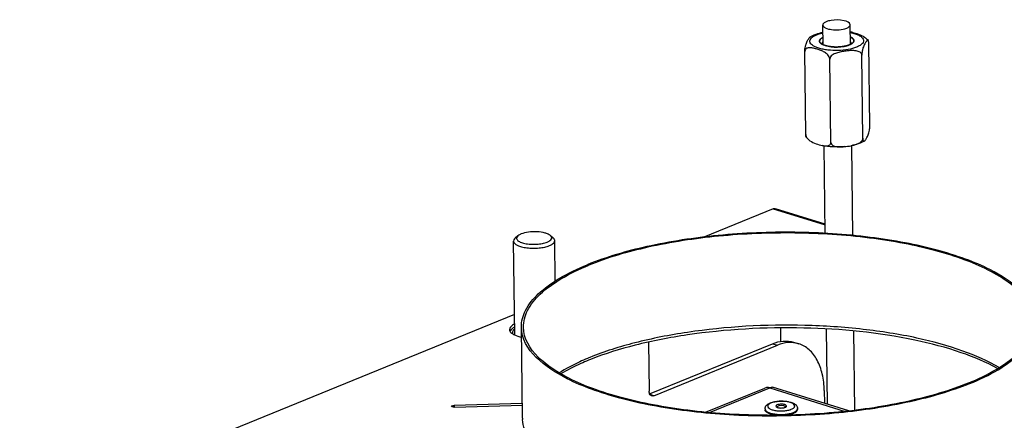
# Model space of a CAD drawing. Units: millimetres. Extents: x 0 to 7000, y 0 to 4950.
# Drawn here: x 5681 to 5968, y 1681 to 1798 of the extents above; entities that cross this region are included whole.
import ezdxf

# ---------------------------------------------------------------- set-up
doc = ezdxf.new("R2010")
doc.units = ezdxf.units.MM
doc.header["$LTSCALE"] = 385
for name, color, linetype in [('AANSLUITRING-150TEKEN', 7, 'CONTINUOUS'), ('DIN479-M12X60TEKEN', 7, 'CONTINUOUS'), ('DIN7337A-5X10-ST-ST-ELVZTEKEN', 7, 'CONTINUOUS'), ('P008A00008048TEKEN', 7, 'CONTINUOUS'), ('P011A07000048TEKEN', 7, 'CONTINUOUS'), ('P035A07000000TEKEN', 7, 'CONTINUOUS'), ('P301A00008048TEKEN', 7, 'CONTINUOUS'), ('P302A07008000TEKEN', 7, 'CONTINUOUS'), ('P303A07000048TEKEN', 7, 'CONTINUOUS'), ('ZSKNTVM-M10-STAALTEKEN', 7, 'CONTINUOUS')]:
    doc.layers.add(name, color=color, linetype=linetype)

msp = doc.modelspace()

# ---------------------------------------------------------------- linework, layer by layer
at = {"layer": 'AANSLUITRING-150TEKEN', "color": 5, "linetype": 'Continuous'}
msp.add_line((5827.224, 1681.704), (5826.902, 1708.226), dxfattribs=at)
for centre, radius, start, end in [((5875.95, 1628.239), 76.891, 112.1976, 112.7704), ((5876.481, 1625.03), 79.457, 111.72436, 112.19801)]:
    msp.add_arc(centre, radius, start, end, dxfattribs=at)
for points, knots in [([(5976.891, 1710.045), (5976.81, 1716.735), (5967.124, 1723.804), (5956.256, 1728.303), (5947.88, 1730.928), (5938.58, 1733.013), (5924.755, 1735.163), (5906.518, 1736.322), (5884.68, 1735.437), (5864.347, 1732.378), (5851.725, 1728.75), (5846.128, 1726.466)], [0, 0, 0, 0, 0.1433528, 0.1984731, 0.2607755, 0.3293613, 0.4030621, 0.5601864, 0.7201414, 0.870473, 1, 1, 1, 1]), ([(5976.291, 1710.038), (5976.211, 1716.674), (5966.603, 1723.686), (5955.821, 1728.15), (5947.512, 1730.754), (5938.287, 1732.822), (5924.572, 1734.955), (5906.481, 1736.104), (5884.818, 1735.227), (5864.648, 1732.192), (5852.127, 1728.593), (5846.574, 1726.328)], [0, 0, 0, 0, 0.1433528, 0.1984731, 0.2607755, 0.3293613, 0.4030621, 0.5601864, 0.7201414, 0.870473, 1, 1, 1, 1]), ([(5826.902, 1708.226), (5826.882, 1709.916), (5827.91, 1713.658), (5831.994, 1718.504), (5838.237, 1722.91), (5843.296, 1725.311), (5846.128, 1726.466)], [0, 0, 0, 0, 0.1820049, 0.3993314, 0.6705299, 1, 1, 1, 1]), ([(5827.502, 1708.234), (5827.482, 1709.91), (5828.502, 1713.622), (5832.553, 1718.429), (5838.747, 1722.8), (5843.765, 1725.181), (5846.574, 1726.328)], [0, 0, 0, 0, 0.1820049, 0.3993314, 0.6705299, 1, 1, 1, 1]), ([(5966.219, 1696.474), (5962.89, 1698.446), (5955.003, 1701.864), (5941.639, 1705.482), (5926.172, 1707.916), (5903.815, 1709.378), (5881.387, 1708.151), (5860.525, 1704.101), (5851.138, 1701.16), (5846.901, 1699.431)], [0, 0, 0, 0, 0.0949973, 0.2095559, 0.3393884, 0.4787383, 0.7593456, 0.887613, 1, 1, 1, 1]), ([(5957.219, 1691.944), (5960.028, 1693.09), (5965.047, 1695.471), (5971.24, 1699.843), (5975.291, 1704.649), (5976.311, 1708.362), (5976.291, 1710.038)], [0, 0, 0, 0, 0.3294701, 0.6006686, 0.8179951, 1, 1, 1, 1]), ([(5957.665, 1691.805), (5960.497, 1692.961), (5965.556, 1695.361), (5971.799, 1699.768), (5975.883, 1704.613), (5976.912, 1708.355), (5976.891, 1710.045)], [0, 0, 0, 0, 0.3294701, 0.6006686, 0.8179951, 1, 1, 1, 1]), ([(5957.665, 1691.805), (5952.068, 1689.521), (5939.446, 1685.894), (5919.113, 1682.834), (5897.275, 1681.95), (5879.038, 1683.108), (5865.213, 1685.258), (5855.913, 1687.343), (5847.537, 1689.968), (5836.669, 1694.468), (5826.983, 1701.537), (5826.902, 1708.226)], [0, 0, 0, 0, 0.129527, 0.2798586, 0.4398136, 0.5969379, 0.6706387, 0.7392245, 0.8015269, 0.8566472, 1, 1, 1, 1]), ([(5957.219, 1691.944), (5951.667, 1689.678), (5939.145, 1686.08), (5918.975, 1683.044), (5897.312, 1682.167), (5879.221, 1683.316), (5865.507, 1685.449), (5856.281, 1687.518), (5847.972, 1690.122), (5837.191, 1694.585), (5827.583, 1701.598), (5827.502, 1708.234)], [0, 0, 0, 0, 0.129527, 0.2798586, 0.4398136, 0.5969379, 0.6706387, 0.7392245, 0.8015269, 0.8566472, 1, 1, 1, 1]), ([(5965.786, 1696.164), (5962.415, 1698.061), (5954.494, 1701.358), (5935.691, 1706.271), (5908.797, 1708.862), (5881.33, 1707.367), (5860.627, 1703.396), (5851.295, 1700.526), (5847.071, 1698.843)], [0, 0, 0, 0, 0.0956111, 0.2106881, 0.4795836, 0.7595039, 0.8875962, 1, 1, 1, 1]), ([(5846.19, 1699.137), (5845.424, 1698.816), (5842.58, 1697.566), (5839.818, 1696.119), (5837.889, 1694.911)], [0, 0, 0, 0, 0.2674297, 1, 1, 1, 1]), ([(5846.462, 1698.597), (5845.715, 1698.293), (5842.938, 1697.109), (5840.233, 1695.746), (5838.331, 1694.613)], [0, 0, 0, 0, 0.2670435, 1, 1, 1, 1])]:
    msp.add_open_spline(points, degree=3, knots=knots, dxfattribs=at)
at = {"layer": 'DIN479-M12X60TEKEN', "color": 5, "linetype": 'Continuous'}
for p, q in [((5825.881, 1734.905), (5825.077, 1734.193)), ((5835.341, 1735.02), (5836.163, 1734.328)), ((5824.962, 1705.966), (5824.63, 1733.368)), ((5836.772, 1721.699), (5836.629, 1733.513))]:
    msp.add_line(p, q, dxfattribs=at)
for points, knots in [([(5825.881, 1734.905), (5825.699, 1734.743), (5825.455, 1734.424), (5825.528, 1733.934), (5825.751, 1733.615), (5826.112, 1733.328), (5826.82, 1732.957), (5827.985, 1732.626), (5829.585, 1732.423), (5831.308, 1732.421), (5832.949, 1732.619), (5833.976, 1732.895), (5834.427, 1733.079)], [0, 0, 0, 0, 0.0701345, 0.1009936, 0.1362561, 0.1796874, 0.2326307, 0.365434, 0.525211, 0.6959926, 0.8598275, 1, 1, 1, 1]), ([(5826.813, 1735.445), (5826.718, 1735.407), (5826.39, 1735.261), (5826.074, 1735.076), (5825.881, 1734.905)], [0, 0, 0, 0, 0.283628, 1, 1, 1, 1]), ([(5835.341, 1735.02), (5835.15, 1735.181), (5834.648, 1735.464), (5833.363, 1735.896), (5831.411, 1736.146), (5829.048, 1736.056), (5827.487, 1735.721), (5826.813, 1735.445)], [0, 0, 0, 0, 0.0854833, 0.1939491, 0.4618265, 0.7511305, 1, 1, 1, 1]), ([(5834.427, 1733.079), (5834.709, 1733.194), (5835.18, 1733.428), (5835.641, 1733.875), (5835.756, 1734.264), (5835.704, 1734.651), (5835.498, 1734.888), (5835.341, 1735.02)], [0, 0, 0, 0, 0.3365096, 0.5799408, 0.6782585, 0.7738135, 1, 1, 1, 1]), ([(5825.077, 1734.193), (5825.007, 1734.132), (5824.782, 1733.91), (5824.627, 1733.592), (5824.63, 1733.368)], [0, 0, 0, 0, 0.2937478, 1, 1, 1, 1]), ([(5824.63, 1733.368), (5824.636, 1732.832), (5825.631, 1732.107), (5826.995, 1731.665), (5828.55, 1731.371), (5830.258, 1731.266), (5832.007, 1731.336), (5833.633, 1731.581), (5834.643, 1731.871), (5835.091, 1732.054)], [0, 0, 0, 0, 0.1433859, 0.260687, 0.4029228, 0.5600838, 0.7200759, 0.8704369, 1, 1, 1, 1]), ([(5835.091, 1732.054), (5835.318, 1732.146), (5835.723, 1732.342), (5836.324, 1732.753), (5836.633, 1733.223), (5836.629, 1733.513)], [0, 0, 0, 0, 0.3323202, 0.6058918, 1, 1, 1, 1]), ([(5836.629, 1733.513), (5836.628, 1733.584), (5836.579, 1733.904), (5836.353, 1734.168), (5836.163, 1734.328)], [0, 0, 0, 0, 0.2215579, 1, 1, 1, 1])]:
    msp.add_open_spline(points, degree=3, knots=knots, dxfattribs=at)
at = {"layer": 'DIN7337A-5X10-ST-ST-ELVZTEKEN', "color": 5, "linetype": 'Continuous'}
for p, q in [((5897.949, 1684.428), (5897.952, 1684.148)), ((5907.448, 1684.543), (5907.451, 1684.263))]:
    msp.add_line(p, q, dxfattribs=at)
for centre, radius, start, end in [((5901.619, 1689.209), 5.293, 252.73779, 253.22227), ((5901.652, 1689.32), 5.408, 253.22116, 253.3977), ((5901.71, 1689.513), 5.61, 253.40241, 254.35605), ((5901.761, 1684.314), 0.789, 124.11371, 125.11625), ((5902.717, 1682.903), 2.494, 57.27109, 124.11835), ((5903.638, 1684.335), 0.792, 56.37848, 57.27079), ((5903.522, 1689.672), 5.753, 286.98978, 287.17169), ((5903.575, 1689.504), 5.576, 287.16828, 288.01414), ((5903.628, 1689.339), 5.403, 288.01755, 288.20867)]:
    msp.add_arc(centre, radius, start, end, dxfattribs=at)
for points, knots in [([(5897.949, 1684.428), (5897.946, 1684.628), (5898.037, 1685.028), (5898.398, 1685.512), (5898.888, 1685.878), (5899.26, 1686.058), (5899.459, 1686.139)], [0, 0, 0, 0, 0.2479851, 0.4889658, 0.7341569, 1, 1, 1, 1]), ([(5899.752, 1686.145), (5899.594, 1686.081), (5899.314, 1685.946), (5898.974, 1685.699), (5898.791, 1685.455), (5898.737, 1685.257), (5898.741, 1684.94), (5899.065, 1684.592), (5899.548, 1684.331), (5899.871, 1684.21), (5900.048, 1684.155)], [0, 0, 0, 0, 0.1595141, 0.288786, 0.39091, 0.4354519, 0.478591, 0.6816912, 0.8259737, 1, 1, 1, 1]), ([(5899.459, 1686.139), (5899.803, 1686.279), (5900.566, 1686.499), (5901.784, 1686.677), (5903.073, 1686.719), (5904.332, 1686.622), (5905.47, 1686.391), (5906.3, 1686.072), (5906.835, 1685.718), (5907.158, 1685.399), (5907.387, 1685.002), (5907.446, 1684.697), (5907.448, 1684.543)], [0, 0, 0, 0, 0.1241491, 0.2638628, 0.4108197, 0.5544583, 0.6851934, 0.7980732, 0.8490167, 0.8985065, 0.9486532, 1, 1, 1, 1]), ([(5905.626, 1684.32), (5905.784, 1684.384), (5906.065, 1684.519), (5906.405, 1684.766), (5906.587, 1685.01), (5906.641, 1685.208), (5906.637, 1685.525), (5906.313, 1685.872), (5905.83, 1686.135), (5905.306, 1686.33), (5904.687, 1686.482), (5903.737, 1686.627), (5902.487, 1686.674), (5901.054, 1686.536), (5900.147, 1686.307), (5899.752, 1686.145)], [0, 0, 0, 0, 0.0577275, 0.1045104, 0.1414686, 0.1575881, 0.1732, 0.2467018, 0.2989176, 0.3618976, 0.4343993, 0.514399, 0.6864535, 0.8556354, 1, 1, 1, 1]), ([(5904.252, 1685.251), (5904.25, 1685.391), (5904.048, 1685.538), (5903.822, 1685.632), (5903.578, 1685.708), (5903.232, 1685.77), (5902.785, 1685.799), (5902.331, 1685.78), (5901.907, 1685.717), (5901.644, 1685.641), (5901.527, 1685.594)], [0, 0, 0, 0, 0.1433645, 0.1984901, 0.2607972, 0.4030118, 0.5601493, 0.7201176, 0.8704562, 1, 1, 1, 1]), ([(5897.949, 1684.428), (5897.954, 1684.004), (5898.567, 1683.556), (5899.256, 1683.271), (5899.786, 1683.105), (5900.375, 1682.973), (5901.251, 1682.837), (5902.406, 1682.764), (5903.789, 1682.82), (5905.076, 1683.013), (5905.876, 1683.243), (5906.23, 1683.388)], [0, 0, 0, 0, 0.143353, 0.1984733, 0.2607756, 0.3293614, 0.4030621, 0.5601864, 0.7201414, 0.8704732, 1, 1, 1, 1]), ([(5900.214, 1682.733), (5899.897, 1682.799), (5899.328, 1682.95), (5898.685, 1683.233), (5898.306, 1683.504), (5898.109, 1683.707), (5897.984, 1683.921), (5897.953, 1684.075), (5897.952, 1684.148)], [0, 0, 0, 0, 0.3440898, 0.6246812, 0.7393201, 0.8376828, 0.9227279, 1, 1, 1, 1]), ([(5900.197, 1684.111), (5900.581, 1684.003), (5901.415, 1683.856), (5902.704, 1683.795), (5903.99, 1683.886), (5904.821, 1684.054), (5905.203, 1684.17)], [0, 0, 0, 0, 0.2366855, 0.4998809, 0.7631384, 1, 1, 1, 1]), ([(5901.527, 1685.594), (5901.468, 1685.569), (5901.363, 1685.519), (5901.206, 1685.412), (5901.126, 1685.289), (5901.127, 1685.214)], [0, 0, 0, 0, 0.3323203, 0.6058919, 1, 1, 1, 1]), ([(5901.127, 1685.214), (5901.129, 1685.074), (5901.33, 1684.927), (5901.557, 1684.833), (5901.8, 1684.757), (5902.146, 1684.695), (5902.593, 1684.666), (5903.048, 1684.685), (5903.472, 1684.748), (5903.734, 1684.824), (5903.851, 1684.871)], [0, 0, 0, 0, 0.1433645, 0.1984901, 0.2607972, 0.4030118, 0.5601493, 0.7201176, 0.8704562, 1, 1, 1, 1]), ([(5903.851, 1684.871), (5903.91, 1684.896), (5904.016, 1684.947), (5904.172, 1685.054), (5904.253, 1685.176), (5904.252, 1685.251)], [0, 0, 0, 0, 0.3323203, 0.6058919, 1, 1, 1, 1]), ([(5905.22, 1682.793), (5905.134, 1682.773), (5904.777, 1682.695), (5904.415, 1682.637), (5904.14, 1682.603)], [0, 0, 0, 0, 0.2404819, 1, 1, 1, 1]), ([(5906.234, 1683.108), (5906.158, 1683.077), (5905.827, 1682.951), (5905.485, 1682.855), (5905.22, 1682.793)], [0, 0, 0, 0, 0.2321346, 1, 1, 1, 1]), ([(5905.316, 1684.206), (5905.343, 1684.215), (5905.448, 1684.25), (5905.551, 1684.289), (5905.626, 1684.32)], [0, 0, 0, 0, 0.2579955, 1, 1, 1, 1]), ([(5906.23, 1683.388), (5906.41, 1683.461), (5906.73, 1683.613), (5907.125, 1683.892), (5907.384, 1684.199), (5907.449, 1684.436), (5907.448, 1684.543)], [0, 0, 0, 0, 0.3294784, 0.6006651, 0.8179952, 1, 1, 1, 1]), ([(5906.234, 1683.108), (5906.413, 1683.181), (5906.733, 1683.333), (5907.129, 1683.612), (5907.388, 1683.919), (5907.453, 1684.156), (5907.451, 1684.263)], [0, 0, 0, 0, 0.3294784, 0.6006651, 0.8179952, 1, 1, 1, 1]), ([(5901.272, 1682.571), (5901.18, 1682.581), (5900.826, 1682.621), (5900.473, 1682.679), (5900.214, 1682.733)], [0, 0, 0, 0, 0.2586812, 1, 1, 1, 1])]:
    msp.add_open_spline(points, degree=3, knots=knots, dxfattribs=at)
at = {"layer": 'P008A00008048TEKEN', "color": 5, "linetype": 'Continuous'}
for p, q in [((5880.638, 1683.464), (5897.882, 1690.502)), ((5881.76, 1683.356), (5899.348, 1690.534)), ((5899.348, 1690.534), (5921.352, 1683.696)), ((5922.435, 1683.826), (5900.129, 1690.758))]:
    msp.add_line(p, q, dxfattribs=at)
for points, knots in [([(5899.348, 1690.534), (5899.223, 1690.573), (5898.742, 1690.687), (5898.218, 1690.639), (5897.882, 1690.502)], [0, 0, 0, 0, 0.2653893, 1, 1, 1, 1]), ([(5899.348, 1690.534), (5899.413, 1690.585), (5899.636, 1690.743), (5899.944, 1690.816), (5900.129, 1690.758)], [0, 0, 0, 0, 0.2985943, 1, 1, 1, 1])]:
    msp.add_open_spline(points, degree=3, knots=knots, dxfattribs=at)
at = {"layer": 'P011A07000048TEKEN', "color": 5, "linetype": 'Continuous'}
for p, q in [((5863.974, 1703.869), (5864.147, 1689.569)), ((5864.289, 1688.819), (5900.122, 1703.442)), ((5865.507, 1688.247), (5901.609, 1702.98)), ((5900.122, 1703.442), (5901.609, 1702.98)), ((5906.284, 1703.863), (5907.771, 1703.401)), ((5865.507, 1688.247), (5864.413, 1688.587)), ((5915.207, 1689.758), (5915.252, 1686.059))]:
    msp.add_line(p, q, dxfattribs=at)
for points, knots in [([(5824.932, 1707.731), (5824.829, 1707.655), (5824.51, 1707.392), (5824.265, 1706.982), (5824.268, 1706.691)], [0, 0, 0, 0, 0.3042142, 1, 1, 1, 1]), ([(5900.122, 1703.442), (5901.126, 1703.852), (5903.188, 1704.386), (5905.323, 1704.161), (5906.284, 1703.863)], [0, 0, 0, 0, 0.5189029, 1, 1, 1, 1]), ([(5907.771, 1703.401), (5906.811, 1703.699), (5904.675, 1703.924), (5902.613, 1703.389), (5901.609, 1702.98)], [0, 0, 0, 0, 0.4810971, 1, 1, 1, 1]), ([(5915.207, 1689.758), (5915.187, 1691.383), (5914.865, 1694.466), (5913.408, 1698.613), (5911.048, 1701.787), (5908.875, 1703.057), (5907.771, 1703.401)], [0, 0, 0, 0, 0.2952392, 0.5585726, 0.7898117, 1, 1, 1, 1]), ([(5864.288, 1688.818), (5864.265, 1688.873), (5864.182, 1689.115), (5864.15, 1689.373), (5864.147, 1689.569)], [0, 0, 0, 0, 0.233569, 1, 1, 1, 1]), ([(5864.891, 1688.205), (5864.826, 1688.225), (5864.557, 1688.349), (5864.373, 1688.61), (5864.288, 1688.818)], [0, 0, 0, 0, 0.2328782, 1, 1, 1, 1]), ([(5865.507, 1688.247), (5865.456, 1688.226), (5865.258, 1688.16), (5865.037, 1688.16), (5864.891, 1688.205)], [0, 0, 0, 0, 0.2679561, 1, 1, 1, 1])]:
    msp.add_open_spline(points, degree=3, knots=knots, dxfattribs=at)
msp.add_open_spline([(5824.268, 1706.691), (5824.27, 1706.552), (5824.31, 1706.411), (5824.373, 1706.287)], degree=3, dxfattribs=at)
at = {"layer": 'P035A07000000TEKEN', "color": 5, "linetype": 'Continuous'}
for p, q in [((5914.873, 1790.654), (5914.803, 1796.393)), ((5922.872, 1790.749), (5922.802, 1796.49)), ((5915.54, 1735.604), (5915.229, 1761.254)), ((5923.548, 1734.993), (5923.23, 1761.206)), ((5916.144, 1685.781), (5915.878, 1707.705)), ((5924.166, 1684.035), (5923.886, 1707.142))]:
    msp.add_line(p, q, dxfattribs=at)
msp.add_open_spline([(5917.208, 1797.736), (5916.738, 1797.658), (5916.269, 1797.546), (5915.828, 1797.366)], degree=3, dxfattribs=at)
for points, knots in [([(5922.802, 1796.49), (5922.794, 1797.21), (5920.132, 1797.978), (5918.451, 1797.942), (5917.208, 1797.736)], [0, 0, 0, 0, 0.3634959, 1, 1, 1, 1]), ([(5915.828, 1797.366), (5915.677, 1797.305), (5915.258, 1797.112), (5914.799, 1796.713), (5914.803, 1796.393)], [0, 0, 0, 0, 0.3380033, 1, 1, 1, 1]), ([(5914.803, 1796.393), (5914.807, 1796.037), (5915.81, 1795.314), (5918.128, 1794.928), (5920.413, 1794.961), (5921.777, 1795.518)], [0, 0, 0, 0, 0.144252, 0.4044888, 1, 1, 1, 1]), ([(5921.777, 1795.518), (5921.928, 1795.579), (5922.348, 1795.772), (5922.806, 1796.171), (5922.802, 1796.49)], [0, 0, 0, 0, 0.3380033, 1, 1, 1, 1])]:
    msp.add_open_spline(points, degree=3, knots=knots, dxfattribs=at)
at = {"layer": 'P301A00008048TEKEN', "color": 5, "linetype": 'Continuous'}
for p, q in [((5900.351, 1742.785), (5880.087, 1734.516)), ((5900.351, 1742.785), (5915.51, 1738.074)), ((5915.507, 1738.309), (5900.967, 1742.827)), ((5824.889, 1711.991), (5680.581, 1653.102)), ((5827.171, 1686.031), (5807.271, 1685.442)), ((5807.271, 1685.442), (5807.278, 1684.907)), ((5807.351, 1684.908), (5827.178, 1685.494)), ((5827.238, 1681.288), (5827.235, 1681.332)), ((5827.257, 1681.289), (5827.254, 1681.332))]:
    msp.add_line(p, q, dxfattribs=at)
msp.add_arc((5836.809, 1681.82), 9.586, 180.69558, 182.91932, dxfattribs=at)
for points, knots in [([(5900.351, 1742.785), (5900.403, 1742.806), (5900.6, 1742.872), (5900.822, 1742.873), (5900.967, 1742.827)], [0, 0, 0, 0, 0.2679652, 1, 1, 1, 1]), ([(5824.915, 1709.177), (5824.695, 1709.068), (5824.061, 1708.72), (5823.437, 1708.057), (5823.443, 1707.555)], [0, 0, 0, 0, 0.3284184, 1, 1, 1, 1]), ([(5823.565, 1707.086), (5823.593, 1707.031), (5823.737, 1706.797), (5823.938, 1706.603), (5824.106, 1706.472)], [0, 0, 0, 0, 0.2246223, 1, 1, 1, 1]), ([(5824.926, 1708.243), (5824.792, 1708.177), (5824.345, 1707.935), (5823.923, 1707.617), (5823.707, 1707.326)], [0, 0, 0, 0, 0.2919622, 1, 1, 1, 1]), ([(5824.37, 1706.285), (5824.533, 1706.182), (5825.338, 1705.746), (5826.228, 1705.49), (5826.933, 1705.339)], [0, 0, 0, 0, 0.211048, 1, 1, 1, 1]), ([(5806.561, 1685.166), (5806.56, 1685.259), (5806.866, 1685.418), (5807.1, 1685.437), (5807.271, 1685.442)], [0, 0, 0, 0, 0.3508697, 1, 1, 1, 1]), ([(5807.351, 1684.908), (5807.165, 1684.902), (5806.912, 1684.911), (5806.563, 1685.065), (5806.561, 1685.166)], [0, 0, 0, 0, 0.6483195, 1, 1, 1, 1]), ([(5829.306, 1675.569), (5828.708, 1676.45), (5827.73, 1678.274), (5827.292, 1680.308), (5827.238, 1681.288)], [0, 0, 0, 0, 0.5201317, 1, 1, 1, 1])]:
    msp.add_open_spline(points, degree=3, knots=knots, dxfattribs=at)
for points in [[(5823.443, 1707.555), (5823.445, 1707.393), (5823.491, 1707.229), (5823.565, 1707.086)], [(5823.707, 1707.326), (5823.652, 1707.251), (5823.602, 1707.171), (5823.562, 1707.087)], [(5824.106, 1706.472), (5824.191, 1706.406), (5824.279, 1706.344), (5824.37, 1706.285)]]:
    msp.add_open_spline(points, degree=3, dxfattribs=at)
at = {"layer": 'P302A07008000TEKEN', "color": 5, "linetype": 'Continuous'}
msp.add_line((5923.546, 1735.158), (5924.317, 1734.919), dxfattribs=at)
at = {"layer": 'P303A07000048TEKEN', "color": 5, "linetype": 'Continuous'}
msp.add_line((5902.569, 1704.113), (5902.521, 1708.053), dxfattribs=at)
at = {"layer": 'ZSKNTVM-M10-STAALTEKEN', "color": 5, "linetype": 'Continuous'}
for p, q in [((5911.161, 1792.991), (5912.315, 1793.562)), ((5928.508, 1766.808), (5928.214, 1791.09)), ((5909.845, 1764.438), (5909.55, 1788.72)), ((5917.143, 1762.17), (5916.848, 1786.452)), ((5926.475, 1763.355), (5926.18, 1787.637)), ((5926.897, 1762.537), (5925.743, 1761.965))]:
    msp.add_line(p, q, dxfattribs=at)
at = {"layer": 'ZSKNTVM-M10-STAALTEKEN', "color": 1, "linetype": 'Continuous'}
for p, q in [((5914.404, 1790.915), (5914.384, 1790.928)), ((5914.888, 1790.645), (5914.872, 1790.652)), ((5914.893, 1790.642), (5914.888, 1790.645)), ((5915.525, 1790.405), (5915.508, 1790.411)), ((5916.259, 1790.219), (5916.253, 1790.22)), ((5917.096, 1790.082), (5917.076, 1790.084)), ((5917.983, 1790.004), (5917.964, 1790.005)), ((5918.901, 1789.986), (5918.889, 1789.986)), ((5919.823, 1790.029), (5919.8, 1790.027)), ((5921.53, 1790.29), (5921.512, 1790.286)), ((5922.258, 1790.498), (5922.246, 1790.494)), ((5922.873, 1790.749), (5922.866, 1790.746)), ((5923.362, 1791.043), (5923.345, 1791.031))]:
    msp.add_line(p, q, dxfattribs=at)
at = {"layer": 'ZSKNTVM-M10-STAALTEKEN', "color": 5, "linetype": 'Continuous'}
for centre, radius, start, end in [((5919.874, 1777.485), 17.162, 78.1328, 80.07534), ((5916.439, 1794.053), 3.745, 242.22748, 245.22815), ((5920.832, 1794.915), 4.639, 292.26194, 296.09725), ((5921.228, 1794.102), 3.734, 296.1267, 299.30634)]:
    msp.add_arc(centre, radius, start, end, dxfattribs=at)
for points, knots in [([(5909.55, 1788.72), (5909.546, 1789.068), (5909.609, 1789.698), (5909.837, 1790.699), (5910.204, 1791.61), (5910.611, 1792.332), (5910.915, 1792.765), (5911.074, 1792.938), (5911.161, 1792.991)], [0, 0, 0, 0, 0.224194, 0.4041782, 0.6581959, 0.8524151, 0.934479, 1, 1, 1, 1]), ([(5924.67, 1789.967), (5923.888, 1789.647), (5922.094, 1789.193), (5919.26, 1788.921), (5916.787, 1789.013), (5914.908, 1789.301), (5913.683, 1789.601), (5912.644, 1789.988), (5911.691, 1790.506), (5910.969, 1791.271), (5911.089, 1792.143), (5911.509, 1792.693), (5912.181, 1793.185), (5912.736, 1793.451), (5913.048, 1793.578)], [0, 0, 0, 0, 0.1444057, 0.3136363, 0.48574, 0.5657627, 0.6382851, 0.7012831, 0.7535136, 0.8270369, 0.858491, 0.8954602, 0.9422556, 1, 1, 1, 1]), ([(5912.315, 1793.562), (5912.506, 1793.64), (5913.324, 1793.945), (5914.174, 1794.163), (5914.828, 1794.294)], [0, 0, 0, 0, 0.23547, 1, 1, 1, 1]), ([(5913.048, 1793.578), (5913.181, 1793.632), (5913.761, 1793.851), (5914.361, 1794.017), (5914.826, 1794.122)], [0, 0, 0, 0, 0.231303, 1, 1, 1, 1]), ([(5914.846, 1792.796), (5914.699, 1792.723), (5914.387, 1792.545), (5913.991, 1792.208), (5913.858, 1791.862), (5913.86, 1791.712)], [0, 0, 0, 0, 0.3221469, 0.7052417, 1, 1, 1, 1]), ([(5922.839, 1794.218), (5923.305, 1794.124), (5924.157, 1793.912), (5925.277, 1793.471), (5926.106, 1792.954), (5926.557, 1792.421), (5926.683, 1791.976), (5926.665, 1791.532), (5926.339, 1790.963), (5925.624, 1790.404), (5925.018, 1790.108), (5924.67, 1789.967)], [0, 0, 0, 0, 0.1858541, 0.3435033, 0.4695399, 0.5662923, 0.6077469, 0.6480904, 0.7372859, 0.8527995, 1, 1, 1, 1]), ([(5923.859, 1791.833), (5923.858, 1791.93), (5923.786, 1792.206), (5923.424, 1792.591), (5923.062, 1792.793), (5922.848, 1792.892)], [0, 0, 0, 0, 0.1915759, 0.5385389, 1, 1, 1, 1]), ([(5923.404, 1794.281), (5924.016, 1794.152), (5925.249, 1793.78), (5926.447, 1793.262), (5926.991, 1792.885)], [0, 0, 0, 0, 0.4858077, 1, 1, 1, 1]), ([(5928.062, 1791.864), (5928.034, 1791.903), (5927.953, 1791.969), (5927.802, 1791.926), (5927.679, 1791.825), (5927.552, 1791.684), (5927.424, 1791.512), (5927.247, 1791.243), (5927.024, 1790.86), (5926.755, 1790.327), (5926.488, 1789.648), (5926.255, 1788.741), (5926.175, 1788.036), (5926.18, 1787.637)], [0, 0, 0, 0, 0.0289055, 0.054618, 0.0866162, 0.1251201, 0.1686829, 0.2160322, 0.3194957, 0.435951, 0.5753771, 0.7590269, 1, 1, 1, 1]), ([(5916.848, 1786.452), (5916.843, 1786.906), (5916.353, 1787.742), (5915.333, 1788.481), (5914.255, 1788.981), (5913.191, 1789.349), (5912.14, 1789.639), (5911.262, 1789.788), (5910.574, 1789.767), (5910.083, 1789.638), (5909.647, 1789.298), (5909.548, 1788.916), (5909.55, 1788.72)], [0, 0, 0, 0, 0.1490456, 0.2865437, 0.413819, 0.5364017, 0.6560093, 0.7714181, 0.8268203, 0.8806943, 0.9356123, 1, 1, 1, 1]), ([(5913.86, 1791.712), (5913.861, 1791.591), (5913.947, 1791.324), (5914.136, 1791.127), (5914.248, 1791.033)], [0, 0, 0, 0, 0.4512726, 1, 1, 1, 1]), ([(5914.248, 1791.033), (5914.28, 1791.006), (5914.42, 1790.896), (5914.573, 1790.804), (5914.694, 1790.74)], [0, 0, 0, 0, 0.2302364, 1, 1, 1, 1]), ([(5914.862, 1791.536), (5914.823, 1791.497), (5914.697, 1791.352), (5914.617, 1791.158), (5914.618, 1791.02)], [0, 0, 0, 0, 0.2861415, 1, 1, 1, 1]), ([(5914.618, 1791.02), (5914.619, 1790.949), (5914.64, 1790.852), (5914.682, 1790.765), (5914.694, 1790.742)], [0, 0, 0, 0, 0.7374284, 1, 1, 1, 1]), ([(5914.87, 1790.653), (5914.919, 1790.63), (5915.131, 1790.538), (5915.348, 1790.461), (5915.517, 1790.408)], [0, 0, 0, 0, 0.2351498, 1, 1, 1, 1]), ([(5915.517, 1790.408), (5916.063, 1790.239), (5917.268, 1790.017), (5919.124, 1789.948), (5920.94, 1790.124), (5922.089, 1790.416), (5922.589, 1790.622)], [0, 0, 0, 0, 0.2389628, 0.5088359, 0.7740273, 1, 1, 1, 1]), ([(5923.118, 1791.123), (5923.117, 1791.166), (5923.093, 1791.35), (5922.981, 1791.513), (5922.881, 1791.614)], [0, 0, 0, 0, 0.2284132, 1, 1, 1, 1]), ([(5923.051, 1790.848), (5923.062, 1790.871), (5923.1, 1790.957), (5923.118, 1791.053), (5923.118, 1791.123)], [0, 0, 0, 0, 0.2622004, 1, 1, 1, 1]), ([(5923.056, 1790.845), (5923.097, 1790.869), (5923.248, 1790.958), (5923.391, 1791.06), (5923.487, 1791.145)], [0, 0, 0, 0, 0.2699924, 1, 1, 1, 1]), ([(5923.487, 1791.145), (5923.597, 1791.242), (5923.781, 1791.443), (5923.86, 1791.712), (5923.859, 1791.833)], [0, 0, 0, 0, 0.5487118, 1, 1, 1, 1]), ([(5928.214, 1791.09), (5928.212, 1791.26), (5928.195, 1791.524), (5928.118, 1791.788), (5928.062, 1791.864)], [0, 0, 0, 0, 0.6436589, 1, 1, 1, 1]), ([(5926.18, 1787.637), (5926.179, 1787.745), (5926.136, 1787.961), (5925.909, 1788.328), (5925.457, 1788.64), (5924.838, 1788.837), (5924.184, 1788.93), (5923.517, 1788.954), (5922.617, 1788.924), (5921.489, 1788.811), (5920.136, 1788.602), (5919.014, 1788.33), (5918.149, 1787.985), (5917.538, 1787.627), (5917.024, 1787.141), (5916.846, 1786.678), (5916.848, 1786.452)], [0, 0, 0, 0, 0.0300173, 0.0593165, 0.1176689, 0.1774357, 0.238368, 0.3000969, 0.3623516, 0.4877962, 0.6141725, 0.7418135, 0.8064682, 0.8717537, 0.9371615, 1, 1, 1, 1]), ([(5926.897, 1762.537), (5926.985, 1762.589), (5927.144, 1762.762), (5927.448, 1763.196), (5927.854, 1763.918), (5928.221, 1764.829), (5928.449, 1765.829), (5928.512, 1766.459), (5928.508, 1766.808)], [0, 0, 0, 0, 0.0654962, 0.1475384, 0.3417138, 0.5956918, 0.7757058, 1, 1, 1, 1]), ([(5909.997, 1763.663), (5909.941, 1763.739), (5909.864, 1764.004), (5909.847, 1764.267), (5909.845, 1764.438)], [0, 0, 0, 0, 0.3563321, 1, 1, 1, 1]), ([(5909.845, 1764.438), (5909.847, 1764.245), (5910.04, 1763.507), (5910.616, 1762.956), (5911.067, 1762.643)], [0, 0, 0, 0, 0.2601181, 1, 1, 1, 1]), ([(5923.083, 1761.205), (5923.43, 1761.271), (5924.123, 1761.427), (5924.968, 1761.721), (5925.601, 1762.066), (5926.034, 1762.4), (5926.374, 1762.824), (5926.477, 1763.181), (5926.475, 1763.355)], [0, 0, 0, 0, 0.2473003, 0.4974466, 0.6240859, 0.7514694, 0.8781397, 1, 1, 1, 1]), ([(5926.475, 1763.355), (5926.477, 1763.181), (5926.489, 1762.949), (5926.565, 1762.689), (5926.628, 1762.559), (5926.756, 1762.47), (5926.857, 1762.512), (5926.897, 1762.537)], [0, 0, 0, 0, 0.4749029, 0.6273759, 0.7344145, 0.8704483, 1, 1, 1, 1]), ([(5911.067, 1762.643), (5911.611, 1762.265), (5912.809, 1761.748), (5914.043, 1761.376), (5914.655, 1761.247)], [0, 0, 0, 0, 0.5141567, 1, 1, 1, 1]), ([(5914.655, 1761.247), (5914.907, 1761.194), (5915.407, 1761.111), (5916.153, 1761.103), (5916.765, 1761.318), (5917.093, 1761.737), (5917.145, 1762.021), (5917.143, 1762.17)], [0, 0, 0, 0, 0.2526499, 0.4951328, 0.728682, 0.8543205, 1, 1, 1, 1]), ([(5921.011, 1760.919), (5919.926, 1760.823), (5917.793, 1760.786), (5915.67, 1761.033), (5914.655, 1761.247)], [0, 0, 0, 0, 0.5120784, 1, 1, 1, 1]), ([(5917.143, 1762.17), (5917.145, 1761.99), (5917.271, 1761.626), (5917.694, 1761.268), (5918.198, 1761.05), (5918.925, 1760.885), (5919.873, 1760.841), (5920.63, 1760.886), (5921.011, 1760.919)], [0, 0, 0, 0, 0.121548, 0.2417247, 0.3640751, 0.4886982, 0.7424536, 1, 1, 1, 1]), ([(5925.743, 1761.965), (5925.542, 1761.884), (5924.677, 1761.562), (5923.777, 1761.337), (5923.083, 1761.205)], [0, 0, 0, 0, 0.2348699, 1, 1, 1, 1])]:
    msp.add_open_spline(points, degree=3, knots=knots, dxfattribs=at)
at = {"layer": 'ZSKNTVM-M10-STAALTEKEN', "color": 1, "linetype": 'Continuous'}
for points, knots in [([(5913.86, 1791.712), (5913.863, 1791.735), (5913.868, 1791.77), (5913.874, 1791.817), (5913.878, 1791.846), (5913.881, 1791.87), (5913.883, 1791.884), (5913.884, 1791.894), (5913.885, 1791.9), (5913.888, 1791.906), (5913.891, 1791.914), (5913.899, 1791.932), (5913.911, 1791.959), (5913.926, 1791.995), (5913.942, 1792.031), (5913.954, 1792.058), (5913.961, 1792.076), (5913.965, 1792.083), (5913.967, 1792.089), (5913.971, 1792.095), (5913.979, 1792.105), (5913.99, 1792.12), (5914.016, 1792.155), (5914.047, 1792.196), (5914.078, 1792.238), (5914.093, 1792.258), (5914.102, 1792.27), (5914.108, 1792.279), (5914.117, 1792.287), (5914.129, 1792.298), (5914.15, 1792.317), (5914.191, 1792.356), (5914.232, 1792.395), (5914.268, 1792.428), (5914.283, 1792.441), (5914.293, 1792.451), (5914.299, 1792.457), (5914.307, 1792.462), (5914.317, 1792.469), (5914.34, 1792.485), (5914.375, 1792.51), (5914.421, 1792.542), (5914.468, 1792.575), (5914.502, 1792.6), (5914.526, 1792.616), (5914.535, 1792.623), (5914.543, 1792.628), (5914.552, 1792.634), (5914.569, 1792.643), (5914.592, 1792.656), (5914.63, 1792.676), (5914.677, 1792.702), (5914.752, 1792.744), (5914.808, 1792.775), (5914.846, 1792.795)], [0, 0, 0, 0, 0.0625, 0.09375, 0.125, 0.140625, 0.15625, 0.1640625, 0.1679688, 0.171875, 0.1796875, 0.1875, 0.21875, 0.25, 0.28125, 0.3125, 0.3203125, 0.328125, 0.3320312, 0.3359375, 0.34375, 0.359375, 0.375, 0.4375, 0.46875, 0.484375, 0.4921875, 0.5, 0.5078125, 0.515625, 0.53125, 0.5625, 0.625, 0.640625, 0.65625, 0.6640625, 0.6679688, 0.671875, 0.6796875, 0.6875, 0.71875, 0.75, 0.78125, 0.8125, 0.8203125, 0.828125, 0.8320312, 0.8359375, 0.84375, 0.859375, 0.875, 0.90625, 0.9375, 1, 1, 1, 1]), ([(5922.846, 1792.893), (5922.883, 1792.874), (5922.938, 1792.845), (5923.011, 1792.807), (5923.057, 1792.784), (5923.094, 1792.765), (5923.117, 1792.753), (5923.135, 1792.743), (5923.152, 1792.733), (5923.179, 1792.715), (5923.219, 1792.689), (5923.267, 1792.657), (5923.314, 1792.626), (5923.35, 1792.602), (5923.374, 1792.586), (5923.384, 1792.58), (5923.392, 1792.574), (5923.399, 1792.569), (5923.409, 1792.559), (5923.425, 1792.545), (5923.45, 1792.523), (5923.482, 1792.495), (5923.513, 1792.468), (5923.538, 1792.446), (5923.557, 1792.429), (5923.573, 1792.415), (5923.584, 1792.405), (5923.59, 1792.4), (5923.595, 1792.396), (5923.598, 1792.392), (5923.602, 1792.386), (5923.61, 1792.376), (5923.621, 1792.362), (5923.635, 1792.346), (5923.652, 1792.323), (5923.674, 1792.295), (5923.697, 1792.267), (5923.714, 1792.245), (5923.725, 1792.231), (5923.733, 1792.221), (5923.737, 1792.216), (5923.74, 1792.21), (5923.744, 1792.202), (5923.752, 1792.185), (5923.765, 1792.158), (5923.782, 1792.122), (5923.799, 1792.087), (5923.811, 1792.06), (5923.82, 1792.042), (5923.823, 1792.035), (5923.826, 1792.029), (5923.828, 1792.023), (5923.829, 1792.012), (5923.832, 1791.997), (5923.836, 1791.973), (5923.841, 1791.942), (5923.849, 1791.894), (5923.855, 1791.857), (5923.859, 1791.833)], [0, 0, 0, 0, 0.0625, 0.09375, 0.125, 0.140625, 0.15625, 0.1640625, 0.171875, 0.1875, 0.21875, 0.25, 0.28125, 0.3125, 0.3203125, 0.328125, 0.3320312, 0.3359375, 0.34375, 0.359375, 0.375, 0.40625, 0.4375, 0.453125, 0.46875, 0.484375, 0.4921875, 0.4960938, 0.5, 0.5039062, 0.5078125, 0.515625, 0.53125, 0.546875, 0.5625, 0.59375, 0.625, 0.640625, 0.65625, 0.6640625, 0.6679688, 0.671875, 0.6796875, 0.6875, 0.71875, 0.75, 0.78125, 0.8125, 0.8203125, 0.828125, 0.8320312, 0.8359375, 0.84375, 0.859375, 0.875, 0.90625, 0.9375, 1, 1, 1, 1]), ([(5914.249, 1791.032), (5914.235, 1791.045), (5914.207, 1791.071), (5914.172, 1791.104), (5914.147, 1791.126), (5914.133, 1791.139), (5914.115, 1791.161), (5914.093, 1791.185), (5914.069, 1791.213), (5914.054, 1791.231), (5914.041, 1791.245), (5914.031, 1791.259), (5914.014, 1791.284), (5913.995, 1791.313), (5913.978, 1791.338), (5913.968, 1791.352), (5913.96, 1791.363), (5913.956, 1791.374), (5913.949, 1791.388), (5913.937, 1791.413), (5913.924, 1791.439), (5913.914, 1791.461), (5913.909, 1791.472), (5913.904, 1791.482), (5913.9, 1791.496), (5913.895, 1791.514), (5913.889, 1791.535), (5913.883, 1791.555), (5913.878, 1791.573), (5913.874, 1791.587), (5913.871, 1791.601), (5913.869, 1791.628), (5913.865, 1791.666), (5913.861, 1791.697), (5913.86, 1791.712)], [0, 0, 0, 0, 0.0625, 0.125, 0.15625, 0.171875, 0.1875, 0.25, 0.28125, 0.3125, 0.328125, 0.34375, 0.375, 0.4375, 0.46875, 0.484375, 0.5, 0.515625, 0.53125, 0.5625, 0.625, 0.640625, 0.65625, 0.671875, 0.6875, 0.71875, 0.75, 0.78125, 0.8125, 0.828125, 0.84375, 0.875, 0.9375, 1, 1, 1, 1]), ([(5914.384, 1790.928), (5914.361, 1790.945), (5914.333, 1790.965), (5914.3, 1790.991), (5914.287, 1791.001), (5914.277, 1791.009), (5914.265, 1791.019), (5914.255, 1791.027), (5914.249, 1791.032)], [0, 0, 0, 0, 0.5, 0.625, 0.75, 0.8125, 0.875, 1, 1, 1, 1]), ([(5914.717, 1790.728), (5914.711, 1790.731), (5914.699, 1790.738), (5914.683, 1790.746), (5914.672, 1790.752), (5914.658, 1790.759), (5914.64, 1790.769), (5914.619, 1790.781), (5914.592, 1790.796), (5914.544, 1790.824), (5914.493, 1790.856), (5914.442, 1790.888), (5914.416, 1790.906), (5914.404, 1790.915)], [0, 0, 0, 0, 0.0625, 0.125, 0.15625, 0.1875, 0.25, 0.3125, 0.375, 0.5, 0.75, 0.875, 1, 1, 1, 1]), ([(5914.872, 1790.652), (5914.87, 1790.653), (5914.865, 1790.656), (5914.858, 1790.659), (5914.853, 1790.661), (5914.848, 1790.663), (5914.842, 1790.666), (5914.836, 1790.669), (5914.83, 1790.672), (5914.824, 1790.675), (5914.819, 1790.677), (5914.814, 1790.679), (5914.809, 1790.682), (5914.804, 1790.685), (5914.8, 1790.686), (5914.794, 1790.689), (5914.787, 1790.693), (5914.779, 1790.696), (5914.771, 1790.7), (5914.767, 1790.703), (5914.763, 1790.704), (5914.76, 1790.706), (5914.756, 1790.708), (5914.753, 1790.71), (5914.75, 1790.711), (5914.747, 1790.713), (5914.739, 1790.717), (5914.729, 1790.722), (5914.721, 1790.726), (5914.717, 1790.728)], [0, 0, 0, 0, 0.0625, 0.125, 0.15625, 0.1875, 0.21875, 0.25, 0.28125, 0.3125, 0.34375, 0.375, 0.4375, 0.46875, 0.5, 0.53125, 0.5625, 0.625, 0.65625, 0.6875, 0.71875, 0.75, 0.78125, 0.8125, 0.828125, 0.84375, 0.875, 0.9375, 1, 1, 1, 1]), ([(5915.508, 1790.411), (5915.495, 1790.415), (5915.469, 1790.423), (5915.437, 1790.434), (5915.412, 1790.442), (5915.392, 1790.449), (5915.371, 1790.456), (5915.35, 1790.463), (5915.329, 1790.47), (5915.311, 1790.476), (5915.297, 1790.481), (5915.284, 1790.485), (5915.264, 1790.493), (5915.239, 1790.502), (5915.215, 1790.511), (5915.198, 1790.517), (5915.177, 1790.525), (5915.151, 1790.535), (5915.118, 1790.548), (5915.079, 1790.563), (5915.042, 1790.579), (5915.003, 1790.594), (5914.954, 1790.616), (5914.918, 1790.632), (5914.893, 1790.642)], [0, 0, 0, 0, 0.0625, 0.125, 0.15625, 0.1875, 0.21875, 0.25, 0.28125, 0.3125, 0.328125, 0.34375, 0.375, 0.4375, 0.46875, 0.5, 0.53125, 0.5625, 0.625, 0.6875, 0.75, 0.8125, 0.875, 1, 1, 1, 1]), ([(5916.253, 1790.22), (5916.238, 1790.223), (5916.208, 1790.229), (5916.171, 1790.237), (5916.146, 1790.243), (5916.131, 1790.246), (5916.114, 1790.25), (5916.094, 1790.255), (5916.069, 1790.26), (5916.045, 1790.266), (5916.025, 1790.271), (5916.008, 1790.274), (5915.993, 1790.278), (5915.969, 1790.284), (5915.94, 1790.291), (5915.912, 1790.298), (5915.891, 1790.303), (5915.867, 1790.309), (5915.836, 1790.317), (5915.781, 1790.332), (5915.705, 1790.353), (5915.614, 1790.379), (5915.555, 1790.397), (5915.525, 1790.405)], [0, 0, 0, 0, 0.0625, 0.125, 0.15625, 0.171875, 0.1875, 0.21875, 0.25, 0.28125, 0.3125, 0.328125, 0.34375, 0.375, 0.4375, 0.46875, 0.5, 0.53125, 0.5625, 0.625, 0.75, 0.875, 1, 1, 1, 1]), ([(5917.076, 1790.084), (5917.06, 1790.086), (5917.028, 1790.09), (5916.987, 1790.096), (5916.959, 1790.1), (5916.942, 1790.102), (5916.924, 1790.104), (5916.902, 1790.108), (5916.866, 1790.113), (5916.82, 1790.119), (5916.767, 1790.127), (5916.723, 1790.135), (5916.691, 1790.139), (5916.674, 1790.142), (5916.66, 1790.144), (5916.649, 1790.146), (5916.633, 1790.149), (5916.606, 1790.154), (5916.575, 1790.159), (5916.548, 1790.164), (5916.532, 1790.166), (5916.514, 1790.17), (5916.493, 1790.173), (5916.458, 1790.18), (5916.415, 1790.188), (5916.346, 1790.201), (5916.294, 1790.212), (5916.259, 1790.219)], [0, 0, 0, 0, 0.0625, 0.125, 0.15625, 0.171875, 0.1875, 0.21875, 0.25, 0.3125, 0.375, 0.4375, 0.46875, 0.484375, 0.5, 0.515625, 0.53125, 0.5625, 0.625, 0.65625, 0.671875, 0.6875, 0.71875, 0.75, 0.8125, 0.875, 1, 1, 1, 1]), ([(5917.964, 1790.005), (5917.947, 1790.006), (5917.913, 1790.008), (5917.87, 1790.011), (5917.84, 1790.012), (5917.823, 1790.013), (5917.803, 1790.015), (5917.78, 1790.016), (5917.751, 1790.018), (5917.722, 1790.02), (5917.698, 1790.022), (5917.679, 1790.024), (5917.661, 1790.025), (5917.64, 1790.027), (5917.615, 1790.029), (5917.59, 1790.031), (5917.569, 1790.033), (5917.552, 1790.034), (5917.539, 1790.035), (5917.525, 1790.036), (5917.506, 1790.038), (5917.473, 1790.041), (5917.426, 1790.045), (5917.369, 1790.051), (5917.314, 1790.057), (5917.267, 1790.062), (5917.23, 1790.066), (5917.177, 1790.072), (5917.132, 1790.077), (5917.096, 1790.082)], [0, 0, 0, 0, 0.0625, 0.125, 0.15625, 0.171875, 0.1875, 0.21875, 0.25, 0.28125, 0.3125, 0.328125, 0.34375, 0.375, 0.40625, 0.4375, 0.46875, 0.484375, 0.5, 0.515625, 0.53125, 0.5625, 0.625, 0.6875, 0.75, 0.8125, 0.84375, 0.875, 1, 1, 1, 1]), ([(5918.889, 1789.986), (5918.871, 1789.986), (5918.836, 1789.985), (5918.793, 1789.985), (5918.762, 1789.985), (5918.744, 1789.985), (5918.724, 1789.985), (5918.7, 1789.985), (5918.661, 1789.985), (5918.612, 1789.985), (5918.553, 1789.986), (5918.504, 1789.986), (5918.47, 1789.987), (5918.45, 1789.987), (5918.435, 1789.987), (5918.422, 1789.988), (5918.405, 1789.988), (5918.383, 1789.989), (5918.357, 1789.989), (5918.331, 1789.99), (5918.31, 1789.991), (5918.292, 1789.991), (5918.272, 1789.992), (5918.248, 1789.993), (5918.209, 1789.994), (5918.16, 1789.996), (5918.081, 1789.999), (5918.022, 1790.002), (5917.983, 1790.004)], [0, 0, 0, 0, 0.0625, 0.125, 0.15625, 0.171875, 0.1875, 0.21875, 0.25, 0.3125, 0.375, 0.4375, 0.46875, 0.484375, 0.5, 0.515625, 0.53125, 0.5625, 0.59375, 0.625, 0.65625, 0.671875, 0.6875, 0.71875, 0.75, 0.8125, 0.875, 1, 1, 1, 1]), ([(5919.8, 1790.027), (5919.783, 1790.026), (5919.749, 1790.024), (5919.705, 1790.02), (5919.676, 1790.018), (5919.658, 1790.017), (5919.638, 1790.016), (5919.614, 1790.014), (5919.585, 1790.012), (5919.556, 1790.01), (5919.532, 1790.009), (5919.512, 1790.008), (5919.494, 1790.007), (5919.473, 1790.006), (5919.446, 1790.004), (5919.42, 1790.003), (5919.399, 1790.002), (5919.381, 1790.001), (5919.369, 1790), (5919.354, 1790), (5919.334, 1789.999), (5919.3, 1789.997), (5919.251, 1789.995), (5919.192, 1789.993), (5919.114, 1789.991), (5919.016, 1789.988), (5918.939, 1789.987), (5918.901, 1789.986)], [0, 0, 0, 0, 0.0625, 0.125, 0.15625, 0.171875, 0.1875, 0.21875, 0.25, 0.28125, 0.3125, 0.328125, 0.34375, 0.375, 0.40625, 0.4375, 0.46875, 0.484375, 0.5, 0.515625, 0.53125, 0.5625, 0.625, 0.6875, 0.75, 0.875, 1, 1, 1, 1]), ([(5920.696, 1790.13), (5920.68, 1790.127), (5920.647, 1790.123), (5920.606, 1790.117), (5920.578, 1790.113), (5920.561, 1790.11), (5920.542, 1790.108), (5920.519, 1790.105), (5920.482, 1790.1), (5920.436, 1790.093), (5920.379, 1790.086), (5920.333, 1790.081), (5920.3, 1790.077), (5920.281, 1790.074), (5920.266, 1790.073), (5920.254, 1790.071), (5920.237, 1790.069), (5920.216, 1790.067), (5920.191, 1790.064), (5920.166, 1790.062), (5920.145, 1790.059), (5920.128, 1790.057), (5920.108, 1790.055), (5920.085, 1790.053), (5920.046, 1790.049), (5919.999, 1790.045), (5919.921, 1790.038), (5919.862, 1790.033), (5919.823, 1790.029)], [0, 0, 0, 0, 0.0625, 0.125, 0.15625, 0.171875, 0.1875, 0.21875, 0.25, 0.3125, 0.375, 0.4375, 0.46875, 0.484375, 0.5, 0.515625, 0.53125, 0.5625, 0.59375, 0.625, 0.65625, 0.671875, 0.6875, 0.71875, 0.75, 0.8125, 0.875, 1, 1, 1, 1]), ([(5921.512, 1790.286), (5921.497, 1790.282), (5921.467, 1790.275), (5921.429, 1790.267), (5921.403, 1790.261), (5921.388, 1790.258), (5921.371, 1790.254), (5921.349, 1790.249), (5921.315, 1790.242), (5921.273, 1790.233), (5921.221, 1790.222), (5921.177, 1790.214), (5921.147, 1790.208), (5921.13, 1790.204), (5921.116, 1790.202), (5921.105, 1790.2), (5921.089, 1790.197), (5921.062, 1790.192), (5921.03, 1790.186), (5921.003, 1790.181), (5920.987, 1790.178), (5920.969, 1790.175), (5920.946, 1790.171), (5920.91, 1790.165), (5920.875, 1790.159), (5920.839, 1790.152), (5920.781, 1790.143), (5920.734, 1790.136), (5920.696, 1790.13)], [0, 0, 0, 0, 0.0625, 0.125, 0.15625, 0.171875, 0.1875, 0.21875, 0.25, 0.3125, 0.375, 0.4375, 0.46875, 0.484375, 0.5, 0.515625, 0.53125, 0.5625, 0.625, 0.65625, 0.671875, 0.6875, 0.71875, 0.75, 0.8125, 0.84375, 0.875, 1, 1, 1, 1]), ([(5922.246, 1790.494), (5922.233, 1790.489), (5922.207, 1790.481), (5922.175, 1790.47), (5922.152, 1790.463), (5922.139, 1790.458), (5922.123, 1790.454), (5922.105, 1790.448), (5922.082, 1790.441), (5922.06, 1790.434), (5922.037, 1790.427), (5922.015, 1790.42), (5921.988, 1790.412), (5921.961, 1790.404), (5921.937, 1790.397), (5921.923, 1790.393), (5921.913, 1790.39), (5921.901, 1790.386), (5921.885, 1790.382), (5921.858, 1790.374), (5921.819, 1790.364), (5921.771, 1790.351), (5921.707, 1790.334), (5921.626, 1790.313), (5921.562, 1790.298), (5921.53, 1790.29)], [0, 0, 0, 0, 0.0625, 0.125, 0.15625, 0.171875, 0.1875, 0.21875, 0.25, 0.28125, 0.3125, 0.34375, 0.375, 0.4375, 0.46875, 0.484375, 0.5, 0.515625, 0.53125, 0.5625, 0.625, 0.6875, 0.75, 0.875, 1, 1, 1, 1]), ([(5922.577, 1790.617), (5922.565, 1790.612), (5922.542, 1790.603), (5922.515, 1790.592), (5922.497, 1790.585), (5922.49, 1790.582), (5922.484, 1790.58), (5922.477, 1790.577), (5922.463, 1790.572), (5922.448, 1790.566), (5922.433, 1790.561), (5922.421, 1790.556), (5922.413, 1790.553), (5922.4, 1790.548), (5922.385, 1790.543), (5922.366, 1790.536), (5922.351, 1790.53), (5922.338, 1790.526), (5922.33, 1790.523), (5922.324, 1790.521), (5922.317, 1790.518), (5922.302, 1790.513), (5922.282, 1790.506), (5922.266, 1790.501), (5922.258, 1790.498)], [0, 0, 0, 0, 0.125, 0.25, 0.28125, 0.3125, 0.328125, 0.34375, 0.375, 0.4375, 0.46875, 0.5, 0.53125, 0.5625, 0.625, 0.6875, 0.75, 0.78125, 0.8125, 0.828125, 0.84375, 0.875, 0.9375, 1, 1, 1, 1]), ([(5922.866, 1790.746), (5922.855, 1790.741), (5922.834, 1790.73), (5922.81, 1790.719), (5922.794, 1790.712), (5922.787, 1790.708), (5922.782, 1790.706), (5922.776, 1790.703), (5922.763, 1790.698), (5922.75, 1790.691), (5922.736, 1790.685), (5922.725, 1790.68), (5922.718, 1790.677), (5922.706, 1790.672), (5922.692, 1790.666), (5922.676, 1790.658), (5922.661, 1790.652), (5922.65, 1790.647), (5922.643, 1790.644), (5922.638, 1790.642), (5922.631, 1790.639), (5922.617, 1790.634), (5922.599, 1790.626), (5922.585, 1790.62), (5922.577, 1790.617)], [0, 0, 0, 0, 0.125, 0.25, 0.28125, 0.3125, 0.328125, 0.34375, 0.375, 0.4375, 0.46875, 0.5, 0.53125, 0.5625, 0.625, 0.6875, 0.75, 0.78125, 0.8125, 0.828125, 0.84375, 0.875, 0.9375, 1, 1, 1, 1]), ([(5923.027, 1790.829), (5923.025, 1790.828), (5923.02, 1790.826), (5923.014, 1790.822), (5923.009, 1790.82), (5923.004, 1790.817), (5922.999, 1790.814), (5922.993, 1790.811), (5922.988, 1790.808), (5922.982, 1790.805), (5922.977, 1790.802), (5922.972, 1790.8), (5922.967, 1790.797), (5922.962, 1790.795), (5922.959, 1790.793), (5922.953, 1790.79), (5922.945, 1790.786), (5922.938, 1790.782), (5922.93, 1790.778), (5922.926, 1790.776), (5922.922, 1790.774), (5922.918, 1790.772), (5922.914, 1790.77), (5922.911, 1790.768), (5922.909, 1790.767), (5922.905, 1790.765), (5922.897, 1790.761), (5922.886, 1790.756), (5922.877, 1790.751), (5922.873, 1790.749)], [0, 0, 0, 0, 0.0625, 0.125, 0.15625, 0.1875, 0.21875, 0.25, 0.28125, 0.3125, 0.34375, 0.375, 0.4375, 0.46875, 0.5, 0.53125, 0.5625, 0.625, 0.65625, 0.6875, 0.71875, 0.75, 0.78125, 0.8125, 0.828125, 0.84375, 0.875, 0.9375, 1, 1, 1, 1]), ([(5923.345, 1791.031), (5923.321, 1791.014), (5923.274, 1790.98), (5923.211, 1790.938), (5923.164, 1790.909), (5923.138, 1790.893), (5923.117, 1790.881), (5923.1, 1790.871), (5923.086, 1790.862), (5923.062, 1790.849), (5923.043, 1790.838), (5923.027, 1790.829)], [0, 0, 0, 0, 0.25, 0.5, 0.625, 0.6875, 0.75, 0.8125, 0.84375, 0.875, 1, 1, 1, 1]), ([(5923.482, 1791.14), (5923.48, 1791.139), (5923.477, 1791.136), (5923.472, 1791.132), (5923.469, 1791.129), (5923.464, 1791.125), (5923.455, 1791.118), (5923.442, 1791.107), (5923.421, 1791.089), (5923.394, 1791.068), (5923.372, 1791.051), (5923.362, 1791.043)], [0, 0, 0, 0, 0.0625, 0.125, 0.15625, 0.1875, 0.25, 0.375, 0.5, 0.75, 1, 1, 1, 1]), ([(5923.859, 1791.833), (5923.858, 1791.819), (5923.856, 1791.791), (5923.853, 1791.759), (5923.852, 1791.738), (5923.851, 1791.728), (5923.85, 1791.717), (5923.846, 1791.702), (5923.841, 1791.684), (5923.835, 1791.661), (5923.83, 1791.639), (5923.825, 1791.621), (5923.821, 1791.606), (5923.815, 1791.591), (5923.804, 1791.566), (5923.791, 1791.536), (5923.779, 1791.51), (5923.773, 1791.496), (5923.769, 1791.485), (5923.761, 1791.474), (5923.752, 1791.459), (5923.736, 1791.434), (5923.717, 1791.405), (5923.701, 1791.379), (5923.692, 1791.365), (5923.679, 1791.351), (5923.665, 1791.333), (5923.647, 1791.311), (5923.629, 1791.29), (5923.614, 1791.272), (5923.603, 1791.258), (5923.592, 1791.247), (5923.581, 1791.236), (5923.559, 1791.215), (5923.526, 1791.183), (5923.496, 1791.154), (5923.482, 1791.14)], [0, 0, 0, 0, 0.0625, 0.125, 0.140625, 0.15625, 0.171875, 0.1875, 0.21875, 0.25, 0.28125, 0.3125, 0.328125, 0.34375, 0.375, 0.4375, 0.46875, 0.484375, 0.5, 0.515625, 0.53125, 0.5625, 0.625, 0.65625, 0.671875, 0.6875, 0.71875, 0.75, 0.78125, 0.8125, 0.828125, 0.84375, 0.859375, 0.875, 0.9375, 1, 1, 1, 1])]:
    msp.add_open_spline(points, degree=3, knots=knots, dxfattribs=at)
at = {"layer": 'ZSKNTVM-M10-STAALTEKEN', "color": 5, "linetype": 'Continuous'}
for points in [[(5926.991, 1792.885), (5927.396, 1792.604), (5927.771, 1792.262), (5928.062, 1791.864)], [(5911.067, 1762.642), (5910.662, 1762.924), (5910.287, 1763.265), (5909.996, 1763.663)], [(5921.011, 1760.919), (5921.705, 1760.98), (5922.398, 1761.073), (5923.083, 1761.205)]]:
    msp.add_open_spline(points, degree=3, dxfattribs=at)

doc.saveas('drawing.dxf')
